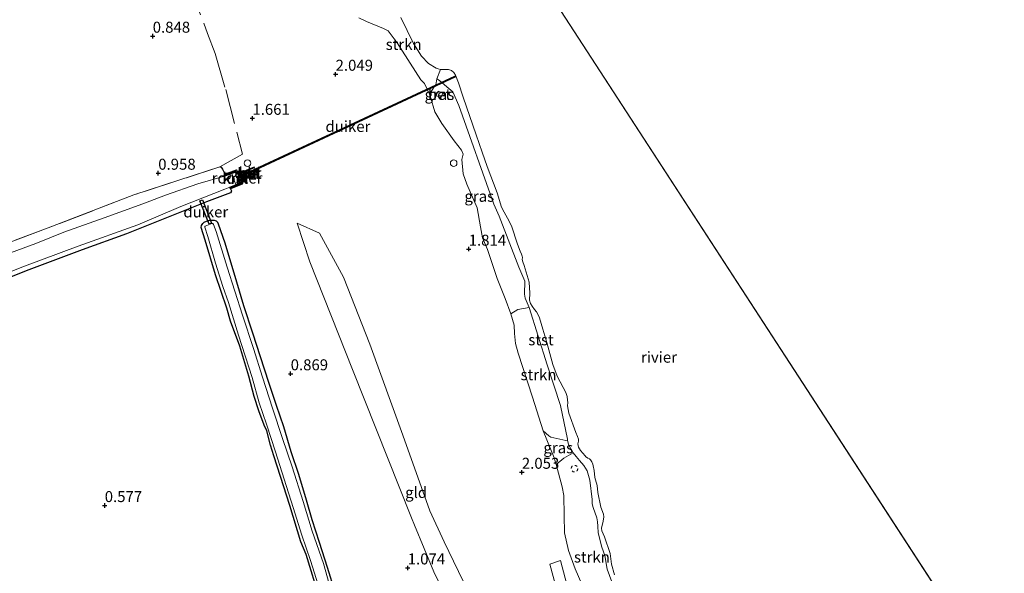
# Model space of a CAD drawing. Units: metres. Extents: x 199995 to 210008, y 499999 to 506253.
# Drawn here: x 200599 to 200823, y 500524 to 500650 of the extents above; entities that cross this region are included whole.
import ezdxf
from ezdxf.enums import TextEntityAlignment as Align

# ---------------------------------------------------------------- set-up
doc = ezdxf.new("R2010")
doc.units = ezdxf.units.M
doc.linetypes.add('IE-TERREINAFSCHEIDING', pattern=[10, 8, -2])
doc.linetypes.add('VW-6060_STREEP', pattern=[1.2, 0.6, -0.6])
doc.layers.get('0').update_dxf_attribs({"lineweight": 25})
for name, color, linetype, lineweight in [('B-ME-AL-OVERIG-S-B1', 7, 'Continuous', 18), ('B-ME-GR-STRUIKEN-GV-B6', 93, 'Continuous', 18), ('B-ME-GW-HOOGTEPUNT-S-B1', 10, 'Continuous', 25), ('B-ME-GW-INSTEEKWATERGANG-L-B1', 10, 'Continuous', 25), ('B-ME-GW-KRUINLIJN-L-B1', 93, 'Continuous', 18), ('B-ME-GW-TEENLIJN-L-B1', 93, 'Continuous', 18), ('B-ME-IE-GRASLAND-GV-B6', 93, 'Continuous', 18), ('B-ME-IE-GRONDWERKLIJN-GROND_INGERICHT-GV-B6', 253, 'Continuous', 18), ('B-ME-IE-HULPGEOMETRIE-L-B1', 53, 'Continuous', 18), ('B-ME-IE-INRICHTINGSELEMENT-GV-B6', 253, 'Continuous', 18), ('B-ME-IE-INRICHTINGSELEMENT-GV-B7', 253, 'Continuous', 18), ('B-ME-IE-TERREINAFSCHEIDING-RASTERHEKWERK-L-B1', 8, 'IE-TERREINAFSCHEIDING', 18), ('B-ME-KW-DUIKER-GV-B6', 10, 'Continuous', 25), ('B-ME-MW-MUUR-GV-B6', 8, 'IE-TERREINAFSCHEIDING-KUNSTMATIG', 18), ('B-ME-MW-MUUR-L-B1', 8, 'IE-TERREINAFSCHEIDING-KUNSTMATIG', 18), ('B-ME-OB-BEKLEDING-GV-B6', 253, 'Continuous', 18), ('B-ME-OB-WATERLIJN-L-B1', 133, 'OB-WATERLIJN', 18), ('B-ME-OG-BEBOUWING-S-B1', 173, 'Continuous', 18), ('B-ME-OG-WATER-GV-B6', 153, 'Continuous', 18), ('B-ME-VH-VERH_SOORT-BETON-OVERIG-GV-B6', 8, 'IE-TERREINAFSCHEIDING-NATUURLIJK-HOUTWAL', 18), ('B-ME-VH-VERH_SOORT-ONVERHARD-GV-B6', 8, 'Continuous', 18), ('B-ME-VV-KADEMUUR-GV-B6', 10, 'Continuous', 25), ('B-ME-VV-KADEMUUR-L-B1', 10, 'Continuous', 25), ('B-ME-VV-SCHEEPVAARTTEKENS-S-B1', 13, 'Continuous', 18), ('B-ME-VW-MARKERING-BEBAKENING-S-B1', 255, 'VW-6060_STREEP', 18)]:
    doc.layers.add(name, color=color, linetype=linetype, lineweight=lineweight)
doc.styles.add('NLCS-ISO', font='NLCS-ISO.TTF')
doc.linetypes.add('IE-TERREINAFSCHEIDING-KUNSTMATIG', pattern='A,4,[82,NLCS.SHX,S=0.75,R=90,X=0,Y=0],4,-2', length=10)
doc.linetypes.add('IE-TERREINAFSCHEIDING-NATUURLIJK-HOUTWAL', pattern='A,7,-1.5,[67,NLCS.SHX,S=0.75,R=45,X=0,Y=0],-1.5,7,-1.5,[70,NLCS.SHX,S=0.75,R=0,X=0,Y=0],-1.5', length=20)
doc.linetypes.add('OB-WATERLIJN', pattern='A,10,[32,NLCS.SHX,S=2,R=0,X=0,Y=0],-12', length=22)

# ---------------------------------------------------------------- blocks, each defined once
blk = doc.blocks.new('dtb')
blk.add_circle((0, 0), 0.75)
blk = doc.blocks.new('hoogtepunt')
for p, q in [((-0.5, 0), (0.5, 0)), ((0, 0.5), (0, -0.5))]:
    blk.add_line(p, q)

msp = doc.modelspace()

# ---------------------------------------------------------------- linework, layer by layer
at = {"layer": 'B-ME-GR-STRUIKEN-GV-B6'}
for points in [[(200685.9, 500650.26, 0.31), (200688.81, 500644.35, 0.31), (200690.62, 500641.51, 0.31), (200692.18, 500639.83, 0.31), (200693.96, 500638.75, 0.31), (200694.41, 500638.58, 0.31), (200694.96, 500638.46, 0.31), (200694.11, 500636.3, 0.72), (200693.86, 500634.97, 1.11), (200693.51, 500634.51, 1.18), (200692.41, 500632.82, 1.37), (200691.29, 500635.24, 1.35), (200690.47, 500636.06, 1.33), (200685.07, 500644.52, 1.5), (200683.02, 500647.27, 1.53), (200681.94, 500647.8, 1.56), (200678.11, 500649.34, 1.84), (200676.31, 500650.19, 1.96)], [(200723.86, 500554.11, 0.87), (200723.45, 500554.04, 0.94), (200720.04, 500554.79, 1.56), (200719.56, 500555.07, 1.67), (200718.29, 500556.2, 1.77), (200715.84, 500563.87, 1.74), (200712.58, 500573.94, 1.62), (200712.02, 500576.07, 1.64), (200711.76, 500578.4, 1.58), (200711.7, 500580.28, 1.53), (200710.91, 500582.89, 1.5), (200712.53, 500583.86, 1.2), (200715.08, 500584.3, 0.72), (200719.17, 500571.27, 0.7), (200722.24, 500562.01, 0.65), (200723.82, 500554.32, 0.88), (200723.86, 500554.11, 0.87)], [(200729.26, 500516.29, 1.9), (200725.55, 500524.82, 1.85), (200724.05, 500529.01, 1.9), (200723.12, 500533, 1.92), (200723.04, 500536.98, 1.94), (200723.02, 500541.49, 1.91), (200722.61, 500543.46, 1.82), (200721.21, 500548.58, 1.79), (200722.97, 500550.03, 1.54), (200725.15, 500551.2, 0.83)], [(200725.15, 500551.2, 0.83), (200725.78, 500550.36, 0.78), (200726.59, 500549.52, 0.73), (200727.58, 500548.35, 0.72), (200728.28, 500547.15, 0.7), (200728.89, 500545.01, 0.7), (200729.43, 500540.6, 0.68), (200729.41, 500539.63, 0.68), (200729.68, 500538.78, 0.7), (200730.48, 500536.48, 0.68), (200730.62, 500535.5, 0.65), (200730.72, 500534.53, 0.67), (200730.84, 500533.03, 0.7), (200731.65, 500529.75, 0.65), (200732.32, 500527.86, 0.67), (200732.82, 500524.75, 0.7), (200733.9, 500521.88, 0.7)]]:
    msp.add_polyline3d(points, dxfattribs=at)
at = {"layer": 'B-ME-GW-INSTEEKWATERGANG-L-B1'}
for points in [[(200644.71, 500616.29, 1.25), (200644.97, 500616.19, 1.23), (200645.33, 500615.75, 1.18), (200645.69, 500615.04, 1.04), (200645.84, 500614.63, 1)], [(200647.14, 500611.26, 1), (200647.33, 500610.86, 0.92), (200647.3, 500610.6, 0.89), (200647.16, 500610.35, 0.87), (200641.7, 500608.34, 0.76), (200623.48, 500601.03, 0.64), (200613.34, 500597.41, 0.61), (200600.65, 500592.63, 0.68), (200588.36, 500587.74, 0.5)], [(200667.44, 500517.94, 0.49), (200664.38, 500528.07, 0.48), (200663.16, 500530.97, 0.47), (200660.66, 500539.25, 0.44), (200658.49, 500545.88, 0.46), (200657, 500550.56, 0.48), (200656.22, 500553.01, 0.49), (200655.39, 500556.25, 0.49), (200654.81, 500557.52, 0.48), (200653.55, 500560.8, 0.49), (200652.5, 500564.06, 0.47), (200651.3, 500568.66, 0.53), (200649.22, 500575.5, 0.58), (200647.14, 500581.18, 0.61), (200646.3, 500584.13, 0.63), (200643.7, 500591.7, 0.71), (200641.38, 500599.59, 0.73), (200640.46, 500602.51, 0.72), (200640.54, 500602.93, 0.74), (200640.8, 500603.38, 0.74), (200641.15, 500603.7, 0.77), (200641.64, 500603.95, 0.78), (200642.4, 500604.16, 0.81), (200643.42, 500604.15, 0.85), (200643.84, 500603.99, 0.86), (200644.16, 500603.74, 0.86), (200644.35, 500603.36, 0.9), (200645.81, 500598.99, 0.89), (200648.52, 500590.15, 0.8), (200650.09, 500584.73, 0.81), (200652.15, 500578.57, 0.7), (200653.91, 500573.17, 0.68), (200655.76, 500567.32, 0.69), (200657.54, 500562.07, 0.69), (200659.18, 500557.19, 0.72), (200660.87, 500551.56, 0.67), (200662.63, 500546.38, 0.7), (200664.37, 500540.55, 0.72), (200665.67, 500536.03, 0.62), (200667.28, 500530.89, 0.59), (200669.14, 500525.19, 0.59), (200670.9, 500519.63, 0.63)]]:
    msp.add_polyline3d(points, dxfattribs=at)
at = {"layer": 'B-ME-GW-KRUINLIJN-L-B1'}
for points in [[(200676.31, 500650.19, 1.96), (200678.11, 500649.34, 1.84), (200681.94, 500647.8, 1.56), (200683.02, 500647.27, 1.53), (200685.07, 500644.52, 1.5), (200690.47, 500636.06, 1.33), (200691.29, 500635.24, 1.35), (200692.41, 500632.82, 1.37), (200692.66, 500632.12, 1.41), (200693.65, 500628.8, 1.56), (200695.26, 500626.13, 1.54), (200698.04, 500622.21, 1.49), (200699.7, 500620.08, 1.43), (200700.07, 500619.21, 1.47), (200699.81, 500617.98, 1.5), (200700.11, 500614.74, 1.59), (200700.93, 500612.39, 1.6), (200703.25, 500606.99, 1.55), (200704.01, 500602.68, 1.53), (200704.47, 500600.14, 1.6), (200705.63, 500597.5, 1.52), (200707.84, 500590.86, 1.65), (200709.63, 500586.34, 1.47), (200710.91, 500582.89, 1.5), (200711.7, 500580.28, 1.53), (200711.76, 500578.4, 1.58), (200712.02, 500576.07, 1.64), (200712.58, 500573.94, 1.62), (200715.84, 500563.87, 1.74), (200718.29, 500556.2, 1.77), (200720.79, 500550.11, 1.78), (200721.21, 500548.58, 1.79), (200722.61, 500543.46, 1.82), (200723.02, 500541.49, 1.91), (200723.04, 500536.98, 1.94), (200723.12, 500533, 1.92), (200724.05, 500529.01, 1.9), (200725.55, 500524.82, 1.85), (200729.26, 500516.29, 1.9)], [(200701.17, 500519.86, 1.92), (200695.78, 500531, 1.8), (200692.47, 500538.04, 1.87), (200686.36, 500555.22, 2.1), (200678.82, 500575.97, 2.18), (200672.84, 500591.16, 2.12), (200667.35, 500601.17, 1.98), (200662.32, 500603.49, 1.73)]]:
    msp.add_polyline3d(points, dxfattribs=at)
at = {"layer": 'B-ME-GW-TEENLIJN-L-B1'}
msp.add_polyline3d([(200662.32, 500603.49, 1.73), (200665.2, 500594.67, 1.61), (200674.86, 500570.16, 1.42), (200688.34, 500536.42, 1.29), (200688.99, 500534.75, 1.28), (200693.4, 500524.19, 1.27), (200698.73, 500513.45, 1.16), (200702.98, 500504.71, 1.04), (200706.73, 500496.53, 1.06), (200711.22, 500486.92, 1.11), (200711.67, 500485.77, 1.13), (200711.89, 500484.75, 1.13), (200711.86, 500484.12, 1.13), (200711.51, 500483.32, 1.11), (200710.8, 500481.8, 1.11)], dxfattribs=at)
at = {"layer": 'B-ME-IE-GRASLAND-GV-B6'}
for points in [[(200710.91, 500582.89, 1.5), (200709.63, 500586.34, 1.47), (200707.84, 500590.86, 1.65), (200705.63, 500597.5, 1.52), (200704.47, 500600.14, 1.6), (200704.01, 500602.68, 1.53), (200703.25, 500606.99, 1.55), (200700.93, 500612.39, 1.6), (200700.11, 500614.74, 1.59), (200699.81, 500617.98, 1.5), (200700.07, 500619.21, 1.47), (200699.7, 500620.08, 1.43), (200698.04, 500622.21, 1.49), (200695.26, 500626.13, 1.54), (200693.65, 500628.8, 1.56), (200692.66, 500632.12, 1.41), (200692.41, 500632.82, 1.37), (200693.51, 500634.51, 1.18), (200693.86, 500634.97, 1.11), (200694.11, 500636.3, 0.72), (200694.67, 500635.96, 0.92), (200696.36, 500634.52, 0.76), (200697.74, 500633.33, 0.65), (200699.11, 500630.22, 0.64), (200707.05, 500607.83, 0.67), (200708.25, 500605.07, 0.62), (200712.73, 500593.46, 0.72), (200714.09, 500590.29, 0.75), (200714.06, 500587.36, 0.72), (200714.17, 500586.43, 0.72), (200715.08, 500584.3, 0.72), (200712.53, 500583.86, 1.2), (200710.91, 500582.89, 1.5)], [(200695.48, 500633.05, 0.84), (200694.38, 500633.54, 0.95), (200693.91, 500632.49, 0.95), (200695, 500632, 0.95), (200695.48, 500633.05, 0.84)], [(200595.39, 500598.59, 0.73), (200605.62, 500602.4, 1.01), (200625.11, 500609.9, 1.06), (200635.37, 500613.27, 1.25), (200644.71, 500616.29, 1.25), (200644.97, 500616.19, 1.23), (200645.33, 500615.75, 1.18), (200645.69, 500615.04, 1.04), (200645.84, 500614.63, 1), (200645.98, 500614.24, 0.1), (200639.67, 500612.45, 0.1), (200632.32, 500609.86, 0.1), (200627.17, 500607.88, 0.1), (200618.37, 500604.71, 0.1), (200609.18, 500601.4, 0.1), (200602.79, 500598.82, 0.1), (200594.12, 500595.67, 0.1)], [(200590.26, 500589.71, 0.1), (200599.64, 500593.45, 0.1), (200612.47, 500598.26, 0.1), (200626.03, 500603.12, 0.1), (200635.85, 500607.24, 0.1), (200645.81, 500611.24, 0.1), (200646.98, 500611.65, 0.1), (200647.14, 500611.26, 1), (200647.33, 500610.86, 0.92), (200647.3, 500610.6, 0.89), (200647.16, 500610.35, 0.87), (200641.7, 500608.34, 0.76), (200623.48, 500601.03, 0.64), (200613.34, 500597.41, 0.61), (200600.65, 500592.63, 0.68), (200588.36, 500587.74, 0.5)], [(200667.44, 500517.94, 0.49), (200664.38, 500528.07, 0.48), (200663.16, 500530.97, 0.47), (200660.66, 500539.25, 0.44), (200658.49, 500545.88, 0.46), (200657, 500550.56, 0.48), (200656.22, 500553.01, 0.49), (200655.39, 500556.25, 0.49), (200654.81, 500557.52, 0.48), (200653.55, 500560.8, 0.49), (200652.5, 500564.06, 0.47), (200651.3, 500568.66, 0.53), (200649.22, 500575.5, 0.58), (200647.14, 500581.18, 0.61), (200646.3, 500584.13, 0.63), (200643.7, 500591.7, 0.71), (200641.38, 500599.59, 0.73), (200640.46, 500602.51, 0.72), (200640.54, 500602.93, 0.74), (200640.8, 500603.38, 0.74), (200641.15, 500603.7, 0.77), (200641.64, 500603.95, 0.78), (200642.4, 500604.16, 0.81), (200643.42, 500604.15, 0.85), (200643.84, 500603.99, 0.86), (200644.16, 500603.74, 0.86), (200644.35, 500603.36, 0.9), (200645.81, 500598.99, 0.89), (200648.52, 500590.15, 0.8), (200650.09, 500584.73, 0.81), (200652.15, 500578.57, 0.7), (200653.91, 500573.17, 0.68), (200655.76, 500567.32, 0.69), (200657.54, 500562.07, 0.69), (200659.18, 500557.19, 0.72), (200660.87, 500551.56, 0.67), (200662.63, 500546.38, 0.7), (200664.37, 500540.55, 0.72), (200665.67, 500536.03, 0.62), (200667.28, 500530.89, 0.59), (200669.14, 500525.19, 0.59), (200670.9, 500519.63, 0.63)], [(200669.93, 500520.09, 0.1), (200668.26, 500526.09, 0.1), (200665.71, 500533.4, 0.1), (200663.65, 500540.19, 0.1), (200661.18, 500548.05, 0.1), (200658.96, 500554.51, 0.1), (200656.68, 500561.42, 0.1), (200654.4, 500568.48, 0.1), (200652.36, 500574.99, 0.1), (200649.89, 500582.52, 0.1), (200646.35, 500593.47, 0.1), (200643.86, 500601.56, 0.1), (200643.24, 500603.21, 0.1), (200643.09, 500603.37, 0.1), (200642.85, 500603.4, 0.1), (200641.35, 500602.8, 0.1), (200641.3, 500602.72, 0.1), (200641.29, 500602.58, 0.1), (200641.96, 500600.42, 0.1), (200643.73, 500594.39, 0.1), (200645.36, 500589.11, 0.1), (200646.66, 500585.45, 0.1), (200648.95, 500578, 0.1), (200652.04, 500568.39, 0.1), (200653.62, 500562.6, 0.1), (200655.35, 500557.75, 0.1), (200657.4, 500551.45, 0.1), (200659.36, 500545.27, 0.1), (200661.37, 500538.8, 0.1), (200663.39, 500532.53, 0.1), (200665.35, 500526.73, 0.1), (200667.1, 500521.23, 0.1)], [(200723.86, 500554.11, 0.87), (200724.04, 500553.11, 0.83), (200725.15, 500551.2, 0.83), (200722.97, 500550.03, 1.54), (200721.21, 500548.58, 1.79), (200720.79, 500550.11, 1.78), (200718.29, 500556.2, 1.77), (200719.56, 500555.07, 1.67), (200720.04, 500554.79, 1.56), (200723.45, 500554.04, 0.94), (200723.86, 500554.11, 0.87)]]:
    msp.add_polyline3d(points, dxfattribs=at)
at = {"layer": 'B-ME-IE-GRONDWERKLIJN-GROND_INGERICHT-GV-B6'}
for points in [[(200676.31, 500650.19, 1.96), (200678.11, 500649.34, 1.84), (200681.94, 500647.8, 1.56), (200683.02, 500647.27, 1.53), (200685.07, 500644.52, 1.5), (200690.47, 500636.06, 1.33), (200691.29, 500635.24, 1.35), (200692.41, 500632.82, 1.37), (200692.66, 500632.12, 1.41), (200693.65, 500628.8, 1.56), (200695.26, 500626.13, 1.54), (200698.04, 500622.21, 1.49), (200699.7, 500620.08, 1.43), (200700.07, 500619.21, 1.47), (200699.81, 500617.98, 1.5), (200700.11, 500614.74, 1.59), (200700.93, 500612.39, 1.6), (200703.25, 500606.99, 1.55), (200704.01, 500602.68, 1.53), (200704.47, 500600.14, 1.6), (200705.63, 500597.5, 1.52), (200707.84, 500590.86, 1.65), (200709.63, 500586.34, 1.47), (200710.91, 500582.89, 1.5), (200711.7, 500580.28, 1.53), (200711.76, 500578.4, 1.58), (200712.02, 500576.07, 1.64), (200712.58, 500573.94, 1.62), (200715.84, 500563.87, 1.74), (200718.29, 500556.2, 1.77), (200720.79, 500550.11, 1.78), (200721.21, 500548.58, 1.79), (200722.61, 500543.46, 1.82), (200723.02, 500541.49, 1.91), (200723.04, 500536.98, 1.94), (200723.12, 500533, 1.92), (200724.05, 500529.01, 1.9), (200725.55, 500524.82, 1.85), (200729.26, 500516.29, 1.9)], [(200588.36, 500587.74, 0.5), (200600.65, 500592.63, 0.68), (200613.34, 500597.41, 0.61), (200623.48, 500601.03, 0.64), (200641.7, 500608.34, 0.76), (200647.16, 500610.35, 0.87), (200647.3, 500610.6, 0.89), (200647.33, 500610.86, 0.92), (200647.14, 500611.26, 1), (200649.79, 500612.37, 1.24), (200649.63, 500612.76, 1.27), (200650.34, 500613.06, 1.24), (200649.4, 500615.35, 1.26), (200648.74, 500615.08, 1.21), (200648.52, 500615.6, 1.18), (200645.84, 500614.63, 1), (200645.69, 500615.04, 1.04), (200645.33, 500615.75, 1.18), (200644.97, 500616.19, 1.23), (200644.71, 500616.29, 1.25), (200635.37, 500613.27, 1.25), (200625.11, 500609.9, 1.06), (200605.62, 500602.4, 1.01), (200595.39, 500598.59, 0.73)], [(200653.15, 500614.72, 2.09), (200652.62, 500616.09, 2.09), (200652.55, 500616.28, 2), (200649.79, 500615.19, 1.42), (200650.5, 500613.47, 1.35), (200653.22, 500614.53, 2.02), (200653.15, 500614.72, 2.09)], [(200670.9, 500519.63, 0.63), (200669.14, 500525.19, 0.59), (200667.28, 500530.89, 0.59), (200665.67, 500536.03, 0.62), (200664.37, 500540.55, 0.72), (200662.63, 500546.38, 0.7), (200660.87, 500551.56, 0.67), (200659.18, 500557.19, 0.72), (200657.54, 500562.07, 0.69), (200655.76, 500567.32, 0.69), (200653.91, 500573.17, 0.68), (200652.15, 500578.57, 0.7), (200650.09, 500584.73, 0.81), (200648.52, 500590.15, 0.8), (200645.81, 500598.99, 0.89), (200644.35, 500603.36, 0.9), (200644.16, 500603.74, 0.86), (200643.84, 500603.99, 0.86), (200643.42, 500604.15, 0.85), (200642.4, 500604.16, 0.81), (200641.64, 500603.95, 0.78), (200641.15, 500603.7, 0.77), (200640.8, 500603.38, 0.74), (200640.54, 500602.93, 0.74), (200640.46, 500602.51, 0.72), (200641.38, 500599.59, 0.73), (200643.7, 500591.7, 0.71), (200646.3, 500584.13, 0.63), (200647.14, 500581.18, 0.61), (200649.22, 500575.5, 0.58), (200651.3, 500568.66, 0.53), (200652.5, 500564.06, 0.47), (200653.55, 500560.8, 0.49), (200654.81, 500557.52, 0.48), (200655.39, 500556.25, 0.49), (200656.22, 500553.01, 0.49), (200657, 500550.56, 0.48), (200658.49, 500545.88, 0.46), (200660.66, 500539.25, 0.44), (200663.16, 500530.97, 0.47), (200664.38, 500528.07, 0.48), (200667.44, 500517.94, 0.49)], [(200701.17, 500519.86, 1.92), (200695.78, 500531, 1.8), (200692.47, 500538.04, 1.87), (200686.36, 500555.22, 2.1), (200678.82, 500575.97, 2.18), (200672.84, 500591.16, 2.12), (200667.35, 500601.17, 1.98), (200662.32, 500603.49, 1.73), (200665.2, 500594.67, 1.61), (200674.86, 500570.16, 1.42), (200688.34, 500536.42, 1.29), (200688.99, 500534.75, 1.28), (200693.4, 500524.19, 1.27), (200698.73, 500513.45, 1.16)], [(200698.73, 500513.45, 1.16), (200693.4, 500524.19, 1.27), (200688.99, 500534.75, 1.28), (200688.34, 500536.42, 1.29), (200674.86, 500570.16, 1.42), (200665.2, 500594.67, 1.61), (200662.32, 500603.49, 1.73), (200667.35, 500601.17, 1.98), (200672.84, 500591.16, 2.12), (200678.82, 500575.97, 2.18), (200686.36, 500555.22, 2.1), (200692.47, 500538.04, 1.87), (200695.78, 500531, 1.8), (200701.17, 500519.86, 1.92)], [(200727.52, 500506.62, 2.12), (200722.23, 500526.7, 2.14), (200719.78, 500525.89, 2.21), (200723.63, 500511.91, 2.16)]]:
    msp.add_polyline3d(points, dxfattribs=at)
at = {"layer": 'B-ME-IE-HULPGEOMETRIE-L-B1'}
msp.add_line((200670.23, 500731.88, 0.31), (200855.42, 500447.12, 0.31), dxfattribs=at)
at = {"layer": 'B-ME-IE-INRICHTINGSELEMENT-GV-B6'}
msp.add_polyline3d([(200650.85, 500614.15, 2.09), (200650.52, 500614.96, 2.09), (200651.73, 500615.45, 2.09), (200652.06, 500614.64, 2.09), (200650.85, 500614.15, 2.09)], dxfattribs=at)
at = {"layer": 'B-ME-IE-INRICHTINGSELEMENT-GV-B7'}
msp.add_polyline3d([(200647.4, 500614.81, 1.31), (200648.32, 500615.14, 1.31), (200648.54, 500614.61, 1.31), (200649.2, 500614.87, 1.31), (200649.86, 500613.26, 1.31), (200649.15, 500612.96, 1.31), (200649.31, 500612.56, 1.31), (200648.36, 500612.17, 1.31), (200647.4, 500614.81, 1.31)], dxfattribs=at)
at = {"layer": 'B-ME-IE-TERREINAFSCHEIDING-RASTERHEKWERK-L-B1'}
for points in [[(200588.25, 500685.04, 0.86), (200595.75, 500688.29, 0.88), (200606.78, 500693.93, 0.82), (200614.5, 500697.34, 1.3), (200617.83, 500698.81, 1.74), (200621.07, 500693.53, 1.83), (200627.71, 500679.6, 1.81), (200633.51, 500667.3, 1.78), (200637.55, 500658.37, 1.73), (200641.91, 500646.63, 1.54), (200643.63, 500642.1, 1.48), (200646.03, 500633.86, 1.38), (200649.88, 500619.2, 1.65), (200644.71, 500616.29, 1.25)], [(200644.71, 500616.29, 1.25), (200635.37, 500613.27, 1.25), (200625.11, 500609.9, 1.06), (200605.62, 500602.4, 1.01), (200595.39, 500598.59, 0.73), (200581.15, 500593.12, 0.71), (200557.25, 500582.54, 0.71)]]:
    msp.add_polyline3d(points, dxfattribs=at)
at = {"layer": 'B-ME-KW-DUIKER-GV-B6'}
for points in [[(200649.42, 500614.22, 0.1), (200698.21, 500636.96, 0.31), (200698.3, 500636.78, 0.31), (200649.49, 500614.03, 0.1), (200649.42, 500614.22, 0.1)], [(200642.82, 500603.49, 0.1), (200642.26, 500603.27, 0.1), (200640.18, 500608.59, 0.1), (200640.74, 500608.81, 0.1), (200642.82, 500603.49, 0.1)]]:
    msp.add_polyline3d(points, dxfattribs=at)
at = {"layer": 'B-ME-MW-MUUR-GV-B6'}
msp.add_polyline3d([(200653.15, 500614.72, 2.09), (200653.22, 500614.53, 2.02), (200650.5, 500613.47, 1.35), (200649.79, 500615.19, 1.42), (200652.55, 500616.28, 2), (200652.62, 500616.09, 2.09), (200650.05, 500615.08, 2.11), (200650.61, 500613.72, 2.12), (200653.15, 500614.72, 2.09)], dxfattribs=at)
at = {"layer": 'B-ME-MW-MUUR-L-B1'}
msp.add_polyline3d([(200653.19, 500614.62, 2.09), (200650.55, 500613.59, 2.12), (200649.92, 500615.13, 2.11), (200652.59, 500616.18, 2.09)], dxfattribs=at)
at = {"layer": 'B-ME-OB-BEKLEDING-GV-B6'}
for points in [[(200723.86, 500554.11, 0.87), (200723.82, 500554.32, 0.88), (200722.24, 500562.01, 0.65), (200719.17, 500571.27, 0.7), (200715.08, 500584.3, 0.72), (200714.17, 500586.43, 0.72), (200714.06, 500587.36, 0.72), (200714.09, 500590.29, 0.75), (200712.73, 500593.46, 0.72), (200708.25, 500605.07, 0.62), (200707.05, 500607.83, 0.67), (200699.11, 500630.22, 0.64), (200697.74, 500633.33, 0.65), (200696.36, 500634.52, 0.76), (200694.67, 500635.96, 0.92), (200694.11, 500636.3, 0.72), (200694.96, 500638.46, 0.31), (200696.74, 500638.43, 0.31), (200697.39, 500638.22, 0.31), (200697.93, 500637.77, 0.31), (200698.36, 500637.13, 0.31), (200699.03, 500635.41, 0.31), (200700.09, 500632.12, 0.31), (200703.01, 500623.58, 0.31), (200704.41, 500619.65, 0.31), (200705.57, 500616.37, 0.31), (200707.82, 500610.4, 0.31), (200708.82, 500607.13, 0.31), (200709.42, 500605.97, 0.31), (200710.14, 500604.65, 0.31), (200711.05, 500602.87, 0.31), (200712.42, 500598.68, 0.31), (200713.09, 500597.12, 0.31), (200713.39, 500596.4, 0.31), (200713.49, 500595.98, 0.31), (200713.55, 500595.65, 0.31), (200713.52, 500595.25, 0.31), (200713.66, 500594.71, 0.31), (200713.98, 500593.85, 0.31), (200715.07, 500590.05, 0.31), (200715.22, 500587.57, 0.31), (200715.18, 500585.93, 0.31), (200715.44, 500585.23, 0.31), (200715.82, 500584.6, 0.31), (200716.34, 500583.84, 0.31), (200716.75, 500583.29, 0.31), (200717.11, 500582.76, 0.31), (200717.47, 500581.95, 0.31), (200718.23, 500579.37, 0.31), (200719.14, 500576.31, 0.31), (200720.48, 500571.3, 0.31), (200721.44, 500568.64, 0.31), (200722.84, 500566.08, 0.31), (200723.45, 500564.94, 0.31), (200723.72, 500564.03, 0.31), (200723.8, 500563.24, 0.31), (200723.87, 500562.7, 0.31), (200723.8, 500561.96, 0.31), (200724.12, 500560.26, 0.31), (200725.72, 500555.88, 0.31), (200726.11, 500554.94, 0.31), (200726.31, 500554.36, 0.31), (200726.34, 500553.85, 0.31), (200726.19, 500553.3, 0.31), (200726.34, 500552.55, 0.31), (200726.79, 500551.8, 0.31), (200727.84, 500550.56, 0.31), (200728.01, 500550.3, 0.31), (200728.12, 500550.21, 0.31), (200728.44, 500550.02, 0.31), (200728.81, 500549.87, 0.31), (200729.09, 500549.61, 0.31), (200729.33, 500549.21, 0.31), (200729.56, 500548.66, 0.31), (200729.67, 500548.25, 0.31), (200729.87, 500547.24, 0.31), (200730.02, 500545.61, 0.31), (200730.23, 500545.11, 0.31), (200730.58, 500543.79, 0.31), (200730.71, 500542.18, 0.31), (200731.43, 500538.84, 0.31), (200732.01, 500537.26, 0.31), (200732.13, 500536.7, 0.31), (200731.97, 500535.67, 0.31), (200731.55, 500534.07, 0.31), (200731.66, 500533.52, 0.31), (200732.26, 500532.11, 0.31), (200733.53, 500528.36, 0.31), (200733.86, 500525.92, 0.31), (200734.5, 500523.49, 0.31)], [(200733.9, 500521.88, 0.7), (200732.82, 500524.75, 0.7), (200732.32, 500527.86, 0.67), (200731.65, 500529.75, 0.65), (200730.84, 500533.03, 0.7), (200730.72, 500534.53, 0.67), (200730.62, 500535.5, 0.65), (200730.48, 500536.48, 0.68), (200729.68, 500538.78, 0.7), (200729.41, 500539.63, 0.68), (200729.43, 500540.6, 0.68), (200728.89, 500545.01, 0.7), (200728.28, 500547.15, 0.7), (200727.58, 500548.35, 0.72), (200726.59, 500549.52, 0.73), (200725.78, 500550.36, 0.78), (200725.15, 500551.2, 0.83), (200724.04, 500553.11, 0.83), (200723.86, 500554.11, 0.87)]]:
    msp.add_polyline3d(points, dxfattribs=at)
at = {"layer": 'B-ME-OB-WATERLIJN-L-B1'}
msp.add_polyline3d([(200734.5, 500523.49, 0.31), (200733.86, 500525.92, 0.31), (200733.53, 500528.36, 0.31), (200732.26, 500532.11, 0.31), (200731.66, 500533.52, 0.31), (200731.55, 500534.07, 0.31), (200731.97, 500535.67, 0.31), (200732.13, 500536.7, 0.31), (200732.01, 500537.26, 0.31), (200731.43, 500538.84, 0.31), (200730.71, 500542.18, 0.31), (200730.58, 500543.79, 0.31), (200730.23, 500545.11, 0.31), (200730.02, 500545.61, 0.31), (200729.87, 500547.24, 0.31), (200729.67, 500548.25, 0.31), (200729.56, 500548.66, 0.31), (200729.33, 500549.21, 0.31), (200729.09, 500549.61, 0.31), (200728.81, 500549.87, 0.31), (200728.44, 500550.02, 0.31), (200728.12, 500550.21, 0.31), (200728.01, 500550.3, 0.31), (200727.84, 500550.56, 0.31), (200726.79, 500551.8, 0.31), (200726.34, 500552.55, 0.31), (200726.19, 500553.3, 0.31), (200726.34, 500553.85, 0.31), (200726.31, 500554.36, 0.31), (200726.11, 500554.94, 0.31), (200725.72, 500555.88, 0.31), (200724.12, 500560.26, 0.31), (200723.8, 500561.96, 0.31), (200723.87, 500562.7, 0.31), (200723.8, 500563.24, 0.31), (200723.72, 500564.03, 0.31), (200723.45, 500564.94, 0.31), (200722.84, 500566.08, 0.31), (200721.44, 500568.64, 0.31), (200720.48, 500571.3, 0.31), (200719.14, 500576.31, 0.31), (200718.23, 500579.37, 0.31), (200717.47, 500581.95, 0.31), (200717.11, 500582.76, 0.31), (200716.75, 500583.29, 0.31), (200716.34, 500583.84, 0.31), (200715.82, 500584.6, 0.31), (200715.44, 500585.23, 0.31), (200715.18, 500585.93, 0.31), (200715.22, 500587.57, 0.31), (200715.07, 500590.05, 0.31), (200713.98, 500593.85, 0.31), (200713.66, 500594.71, 0.31), (200713.52, 500595.25, 0.31), (200713.55, 500595.65, 0.31), (200713.49, 500595.98, 0.31), (200713.39, 500596.4, 0.31), (200713.09, 500597.12, 0.31), (200712.42, 500598.68, 0.31), (200711.05, 500602.87, 0.31), (200710.14, 500604.65, 0.31), (200709.42, 500605.97, 0.31), (200708.82, 500607.13, 0.31), (200707.82, 500610.4, 0.31), (200705.57, 500616.37, 0.31), (200704.41, 500619.65, 0.31), (200703.01, 500623.58, 0.31), (200700.09, 500632.12, 0.31), (200699.03, 500635.41, 0.31), (200698.36, 500637.13, 0.31), (200697.93, 500637.77, 0.31), (200697.39, 500638.22, 0.31), (200696.74, 500638.43, 0.31), (200694.96, 500638.46, 0.31), (200694.41, 500638.58, 0.31), (200693.96, 500638.75, 0.31), (200692.18, 500639.83, 0.31), (200690.62, 500641.51, 0.31), (200688.81, 500644.35, 0.31), (200685.9, 500650.26, 0.31)], dxfattribs=at)
at = {"layer": 'B-ME-OG-WATER-GV-B6'}
for points in [[(200855.42, 500447.12, 0.31), (200670.23, 500731.88, 0.31), (200798.86, 500817.69, 0.31)], [(200670.23, 500731.88, 0.31), (200855.42, 500447.12, 0.31)], [(200734.5, 500523.49, 0.31), (200733.86, 500525.92, 0.31), (200733.53, 500528.36, 0.31), (200732.26, 500532.11, 0.31), (200731.66, 500533.52, 0.31), (200731.55, 500534.07, 0.31), (200731.97, 500535.67, 0.31), (200732.13, 500536.7, 0.31), (200732.01, 500537.26, 0.31), (200731.43, 500538.84, 0.31), (200730.71, 500542.18, 0.31), (200730.58, 500543.79, 0.31), (200730.23, 500545.11, 0.31), (200730.02, 500545.61, 0.31), (200729.87, 500547.24, 0.31), (200729.67, 500548.25, 0.31), (200729.56, 500548.66, 0.31), (200729.33, 500549.21, 0.31), (200729.09, 500549.61, 0.31), (200728.81, 500549.87, 0.31), (200728.44, 500550.02, 0.31), (200728.12, 500550.21, 0.31), (200728.01, 500550.3, 0.31), (200727.84, 500550.56, 0.31), (200726.79, 500551.8, 0.31), (200726.34, 500552.55, 0.31), (200726.19, 500553.3, 0.31), (200726.34, 500553.85, 0.31), (200726.31, 500554.36, 0.31), (200726.11, 500554.94, 0.31), (200725.72, 500555.88, 0.31), (200724.12, 500560.26, 0.31), (200723.8, 500561.96, 0.31), (200723.87, 500562.7, 0.31), (200723.8, 500563.24, 0.31), (200723.72, 500564.03, 0.31), (200723.45, 500564.94, 0.31), (200722.84, 500566.08, 0.31), (200721.44, 500568.64, 0.31), (200720.48, 500571.3, 0.31), (200719.14, 500576.31, 0.31), (200718.23, 500579.37, 0.31), (200717.47, 500581.95, 0.31), (200717.11, 500582.76, 0.31), (200716.75, 500583.29, 0.31), (200716.34, 500583.84, 0.31), (200715.82, 500584.6, 0.31), (200715.44, 500585.23, 0.31), (200715.18, 500585.93, 0.31), (200715.22, 500587.57, 0.31), (200715.07, 500590.05, 0.31), (200713.98, 500593.85, 0.31), (200713.66, 500594.71, 0.31), (200713.52, 500595.25, 0.31), (200713.55, 500595.65, 0.31), (200713.49, 500595.98, 0.31), (200713.39, 500596.4, 0.31), (200713.09, 500597.12, 0.31), (200712.42, 500598.68, 0.31), (200711.05, 500602.87, 0.31), (200710.14, 500604.65, 0.31), (200709.42, 500605.97, 0.31), (200708.82, 500607.13, 0.31), (200707.82, 500610.4, 0.31), (200705.57, 500616.37, 0.31), (200704.41, 500619.65, 0.31), (200703.01, 500623.58, 0.31), (200700.09, 500632.12, 0.31), (200699.03, 500635.41, 0.31), (200698.36, 500637.13, 0.31), (200697.93, 500637.77, 0.31), (200697.39, 500638.22, 0.31), (200696.74, 500638.43, 0.31), (200694.96, 500638.46, 0.31), (200694.41, 500638.58, 0.31), (200693.96, 500638.75, 0.31), (200692.18, 500639.83, 0.31), (200690.62, 500641.51, 0.31), (200688.81, 500644.35, 0.31), (200685.9, 500650.26, 0.31)], [(200594.12, 500595.67, 0.1), (200602.79, 500598.82, 0.1), (200609.18, 500601.4, 0.1), (200618.37, 500604.71, 0.1), (200627.17, 500607.88, 0.1), (200632.32, 500609.86, 0.1), (200639.67, 500612.45, 0.1), (200645.98, 500614.24, 0.1), (200648.29, 500615.07, 0.1), (200648.51, 500614.54, 0.1), (200649.17, 500614.81, 0.1), (200649.8, 500613.28, 0.1), (200649.08, 500612.98, 0.1), (200649.25, 500612.59, 0.1), (200646.98, 500611.65, 0.1)], [(200646.98, 500611.65, 0.1), (200645.81, 500611.24, 0.1), (200635.85, 500607.24, 0.1), (200626.03, 500603.12, 0.1), (200612.47, 500598.26, 0.1), (200599.64, 500593.45, 0.1), (200590.26, 500589.71, 0.1)], [(200667.1, 500521.23, 0.1), (200665.35, 500526.73, 0.1), (200663.39, 500532.53, 0.1), (200661.37, 500538.8, 0.1), (200659.36, 500545.27, 0.1), (200657.4, 500551.45, 0.1), (200655.35, 500557.75, 0.1), (200653.62, 500562.6, 0.1), (200652.04, 500568.39, 0.1), (200648.95, 500578, 0.1), (200646.66, 500585.45, 0.1), (200645.36, 500589.11, 0.1), (200643.73, 500594.39, 0.1), (200641.96, 500600.42, 0.1), (200641.29, 500602.58, 0.1), (200641.3, 500602.72, 0.1), (200641.35, 500602.8, 0.1), (200642.85, 500603.4, 0.1), (200643.09, 500603.37, 0.1), (200643.24, 500603.21, 0.1), (200643.86, 500601.56, 0.1), (200646.35, 500593.47, 0.1), (200649.89, 500582.52, 0.1), (200652.36, 500574.99, 0.1), (200654.4, 500568.48, 0.1), (200656.68, 500561.42, 0.1), (200658.96, 500554.51, 0.1), (200661.18, 500548.05, 0.1), (200663.65, 500540.19, 0.1), (200665.71, 500533.4, 0.1), (200668.26, 500526.09, 0.1), (200669.93, 500520.09, 0.1)]]:
    msp.add_polyline3d(points, dxfattribs=at)
at = {"layer": 'B-ME-VH-VERH_SOORT-BETON-OVERIG-GV-B6'}
for points in [[(200695.48, 500633.05, 0.84), (200695, 500632, 0.95), (200693.91, 500632.49, 0.95), (200694.38, 500633.54, 0.95), (200695.48, 500633.05, 0.84)], [(200653.15, 500614.72, 2.09), (200650.61, 500613.72, 2.12), (200650.05, 500615.08, 2.11), (200652.62, 500616.09, 2.09), (200653.15, 500614.72, 2.09)], [(200650.85, 500614.15, 2.09), (200652.06, 500614.64, 2.09), (200651.73, 500615.45, 2.09), (200650.52, 500614.96, 2.09), (200650.85, 500614.15, 2.09)]]:
    msp.add_polyline3d(points, dxfattribs=at)
at = {"layer": 'B-ME-VH-VERH_SOORT-ONVERHARD-GV-B6'}
msp.add_polyline3d([(200723.63, 500511.91, 2.16), (200719.78, 500525.89, 2.21), (200722.23, 500526.7, 2.14), (200727.52, 500506.62, 2.12)], dxfattribs=at)
at = {"layer": 'B-ME-VV-KADEMUUR-GV-B6'}
msp.add_polyline3d([(200647.14, 500611.26, 1), (200646.98, 500611.65, 0.1), (200649.25, 500612.59, 0.1), (200649.08, 500612.98, 0.1), (200649.8, 500613.28, 0.1), (200649.17, 500614.81, 0.1), (200648.51, 500614.54, 0.1), (200648.29, 500615.07, 0.1), (200645.98, 500614.24, 0.1), (200645.84, 500614.63, 1), (200648.52, 500615.6, 1.18), (200648.74, 500615.08, 1.21), (200649.4, 500615.35, 1.26), (200650.34, 500613.06, 1.24), (200649.63, 500612.76, 1.27), (200649.79, 500612.37, 1.24), (200647.14, 500611.26, 1)], dxfattribs=at)
at = {"layer": 'B-ME-VV-KADEMUUR-L-B1'}
msp.add_polyline3d([(200645.91, 500614.43, 1), (200648.41, 500615.35, 1.18), (200648.63, 500614.82, 1.21), (200649.29, 500615.09, 1.26), (200650.08, 500613.17, 1.24), (200649.36, 500612.87, 1.27), (200649.53, 500612.47, 1.24), (200647.06, 500611.45, 1)], dxfattribs=at)

# ---------------------------------------------------------------- block references
at = {"layer": 'B-ME-AL-OVERIG-S-B1', "rotation": 90}
for p in [(200646.37, 500614.17, 2.17), (200649.03, 500614.43, 2.27)]:
    msp.add_blockref('dtb', p, dxfattribs=at)
at = {"layer": 'B-ME-GW-HOOGTEPUNT-S-B1', "rotation": 90}
for p in [(200629.42, 500646.03, 0.85), (200629.42, 500646.03, 0.85), (200671.04, 500637.37, 2.05), (200671.04, 500637.37, 2.05), (200652.11, 500627.35, 1.66), (200652.11, 500627.35, 1.66), (200630.68, 500614.86, 0.96), (200630.68, 500614.86, 0.96), (200701.34, 500597.58, 1.81), (200701.34, 500597.58, 1.81), (200660.82, 500569.23, 0.87), (200660.82, 500569.23, 0.87), (200713.44, 500546.82, 2.05), (200713.44, 500546.82, 2.05), (200618.5, 500539.25, 0.58), (200618.5, 500539.25, 0.58), (200687.46, 500525.06, 1.07), (200687.46, 500525.06, 1.07)]:
    msp.add_blockref('hoogtepunt', p, dxfattribs=at)
at = {"layer": 'B-ME-OG-BEBOUWING-S-B1', "rotation": 90}
msp.add_blockref('dtb', (200650.99, 500617.12, 2.08), dxfattribs=at)
at = {"layer": 'B-ME-VV-SCHEEPVAARTTEKENS-S-B1', "rotation": 90}
msp.add_blockref('dtb', (200697.92, 500617.13, 1.64), dxfattribs=at)
at = {"layer": 'B-ME-VW-MARKERING-BEBAKENING-S-B1', "rotation": 90}
msp.add_blockref('dtb', (200725.42, 500547.63, 1.48), dxfattribs=at)

# ---------------------------------------------------------------- texts
at = {"layer": 'B-ME-GR-STRUIKEN-GV-B6', "ltscale": 0.2, "style": 'NLCS-ISO'}
for p in [(200686.54, 500644.15), (200717.23, 500569.01), (200729.38, 500527.52)]:
    msp.add_text('strkn', height=2.5, dxfattribs=at).set_placement(p, align=Align.MIDDLE_CENTER)
at = {"layer": 'B-ME-GW-HOOGTEPUNT-S-B1', "ltscale": 0.2, "style": 'NLCS-ISO'}
for s, p in [('0.848', (200629.42, 500646.03, 0.85)), ('0.848', (200629.42, 500646.03, 0.85)), ('2.049', (200671.04, 500637.37, 2.05)), ('2.049', (200671.04, 500637.37, 2.05)), ('1.661', (200652.11, 500627.35, 1.66)), ('1.661', (200652.11, 500627.35, 1.66)), ('0.958', (200630.68, 500614.86, 0.96)), ('0.958', (200630.68, 500614.86, 0.96)), ('1.814', (200701.34, 500597.58, 1.81)), ('1.814', (200701.34, 500597.58, 1.81)), ('0.869', (200660.82, 500569.23, 0.87)), ('0.869', (200660.82, 500569.23, 0.87)), ('2.053', (200713.44, 500546.82, 2.05)), ('2.053', (200713.44, 500546.82, 2.05)), ('0.577', (200618.5, 500539.25, 0.58)), ('0.577', (200618.5, 500539.25, 0.58)), ('1.074', (200687.46, 500525.06, 1.07)), ('1.074', (200687.46, 500525.06, 1.07))]:
    msp.add_text(s, height=2.5, dxfattribs=at).set_placement(p, align=Align.BOTTOM_LEFT)
at = {"layer": 'B-ME-IE-GRASLAND-GV-B6', "ltscale": 0.2, "style": 'NLCS-ISO'}
for p in [(200694.69, 500632.77), (200703.75, 500609.6), (200721.72, 500552.39)]:
    msp.add_text('gras', height=2.5, dxfattribs=at).set_placement(p, align=Align.MIDDLE_CENTER)
at = {"layer": 'B-ME-IE-GRONDWERKLIJN-GROND_INGERICHT-GV-B6', "ltscale": 0.2, "style": 'NLCS-ISO'}
for p in [(200651.51, 500614.87), (200689.38, 500542.21)]:
    msp.add_text('gld', height=2.5, dxfattribs=at).set_placement(p, align=Align.MIDDLE_CENTER)
at = {"layer": 'B-ME-IE-INRICHTINGSELEMENT-GV-B6', "ltscale": 0.2, "style": 'NLCS-ISO'}
msp.add_text('put', height=2.5, dxfattribs=at).set_placement((200651.29, 500614.8), align=Align.MIDDLE_CENTER)
at = {"layer": 'B-ME-IE-INRICHTINGSELEMENT-GV-B7', "ltscale": 0.2, "style": 'NLCS-ISO'}
msp.add_text('rooster', height=2.5, dxfattribs=at).set_placement((200648.62, 500613.75), align=Align.MIDDLE_CENTER)
at = {"layer": 'B-ME-KW-DUIKER-GV-B6', "ltscale": 0.2, "style": 'NLCS-ISO'}
for p in [(200673.85, 500625.49), (200641.5, 500606.04)]:
    msp.add_text('duiker', height=2.5, dxfattribs=at).set_placement(p, align=Align.MIDDLE_CENTER)
at = {"layer": 'B-ME-MW-MUUR-GV-B6', "ltscale": 0.2, "style": 'NLCS-ISO'}
msp.add_text('mr', height=2.5, dxfattribs=at).set_placement((200651.3, 500614.79), align=Align.MIDDLE_CENTER)
at = {"layer": 'B-ME-MW-MUUR-L-B1', "ltscale": 0.2, "style": 'NLCS-ISO'}
msp.add_text('mr', height=2.5, dxfattribs=at).set_placement((200651.26, 500614.77), align=Align.MIDDLE_CENTER)
at = {"layer": 'B-ME-OB-BEKLEDING-GV-B6', "ltscale": 0.2, "style": 'NLCS-ISO'}
msp.add_text('stst', height=2.5, dxfattribs=at).set_placement((200717.79, 500576.94), align=Align.MIDDLE_CENTER)
at = {"layer": 'B-ME-OG-WATER-GV-B6', "ltscale": 0.2, "style": 'NLCS-ISO'}
msp.add_text('rivier', height=2.5, dxfattribs=at).set_placement((200744.65, 500572.99), align=Align.MIDDLE_CENTER)
at = {"layer": 'B-ME-VH-VERH_SOORT-BETON-OVERIG-GV-B6', "ltscale": 0.2, "style": 'NLCS-ISO'}
for p in [(200694.69, 500632.77), (200651.61, 500614.91), (200651.29, 500614.8)]:
    msp.add_text('bet', height=2.5, dxfattribs=at).set_placement(p, align=Align.MIDDLE_CENTER)
at = {"layer": 'B-ME-VV-KADEMUUR-GV-B6', "ltscale": 0.2, "style": 'NLCS-ISO'}
msp.add_text('kmr', height=2.5, dxfattribs=at).set_placement((200648.43, 500613.68), align=Align.MIDDLE_CENTER)
at = {"layer": 'B-ME-VV-KADEMUUR-L-B1', "ltscale": 0.2, "style": 'NLCS-ISO'}
msp.add_text('kmr', height=2.5, dxfattribs=at).set_placement((200648.5, 500613.71), align=Align.MIDDLE_CENTER)

doc.saveas('drawing.dxf')
